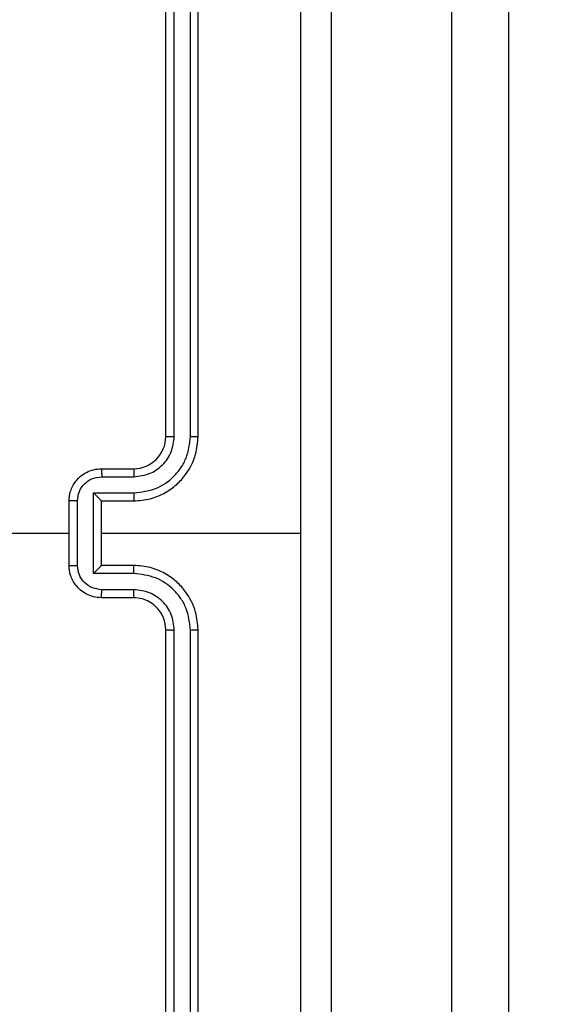
# Model space of a CAD drawing. Units: millimetres. Extents: x 1041 to 2399, y 367 to 1020.
# Drawn here: x 1702 to 1705, y 527 to 533 of the extents above; entities that cross this region are included whole.
import ezdxf

# ---------------------------------------------------------------- set-up
doc = ezdxf.new("R2010")
doc.units = ezdxf.units.MM
doc.header["$LTSCALE"] = 50
doc.header["$PDSIZE"] = -1
doc.layers.add('VP-DIM', color=7, linetype='Continuous')
doc.layers.add('VP-EQ', color=7, linetype='Continuous', true_color=0x8a3492)
doc.dimstyles.get("Standard").update_dxf_attribs({"dimtxt": 14, "dimasz": 20, "dimexe": 20, "dimexo": 50, "dimgap": 20, "dimtad": 0, "dimdec": 0, "dimzin": 0, "dimdsep": 46, "dimtxsty": 'Standard', "dimcen": -0.09, "dimadec": 0, "dimazin": 0, "dimtfac": 1, "dimtdec": 4, "dimtofl": 0, "dimtmove": 0, "dimatfit": 3, "dimfxl": 70, "dimfxlon": 1, "dimtolj": 1, "dimtzin": 0, "dimarcsym": 0})

# ---------------------------------------------------------------- blocks, each defined once
blk = doc.blocks.new('*D17')
at = {"layer": 'Defpoints', "color": 0}
for p in [(2171.5302, 1000.4855), (2171.5302, 685.8415), (1522.6163, 518.7984)]:
    blk.add_point(p, dxfattribs=at)
at = {"layer": 'VP-DIM', "color": 0, "lineweight": -2}
for p, q in [((1522.6163, 930.4855), (1522.6163, 1020.4855)), ((2171.5302, 930.4855), (2171.5302, 1020.4855)), ((1542.6163, 1000.4855), (1808.4066, 1000.4855)), ((2151.5302, 1000.4855), (1885.7399, 1000.4855))]:
    blk.add_line(p, q, dxfattribs=at)
at = {"layer": 'VP-DIM', "color": 0}
for points in [[(1542.6163, 1003.8188), (1542.6163, 997.1522), (1522.6163, 1000.4855)], [(2151.5302, 997.1522), (2151.5302, 1003.8188), (2171.5302, 1000.4855)]]:
    blk.add_solid(points, dxfattribs=at)
at = {"layer": 'VP-DIM', "color": 0, "insert": (1847.0733, 1000.4855), "char_height": 14, "attachment_point": 5}
blk.add_mtext('\\A1;649', dxfattribs=at)
blk = doc.blocks.new('*D18')
at = {"layer": 'Defpoints', "color": 0}
for p in [(2021.4553, 929.6302), (2021.4553, 681.6381), (1672.7189, 524.9664)]:
    blk.add_point(p, dxfattribs=at)
at = {"layer": 'VP-DIM', "color": 0, "lineweight": -2}
for p, q in [((1672.7189, 859.6302), (1672.7189, 949.6302)), ((2021.4553, 859.6302), (2021.4553, 949.6302)), ((1692.7189, 929.6302), (1808.4204, 929.6302)), ((2001.4553, 929.6302), (1885.7538, 929.6302))]:
    blk.add_line(p, q, dxfattribs=at)
at = {"layer": 'VP-DIM', "color": 0}
for points in [[(1692.7189, 932.9635), (1692.7189, 926.2968), (1672.7189, 929.6302)], [(2001.4553, 926.2968), (2001.4553, 932.9635), (2021.4553, 929.6302)]]:
    blk.add_solid(points, dxfattribs=at)
at = {"layer": 'VP-DIM', "color": 0, "insert": (1847.0871, 929.6302), "char_height": 14, "attachment_point": 5}
blk.add_mtext('\\A1;349', dxfattribs=at)
blk = doc.blocks.new('*D19')
at = {"layer": 'Defpoints', "color": 0}
for p in [(2017.4551, 690.2826), (1678.1045, 517.0751), (2261.4574, 517.0751)]:
    blk.add_point(p, dxfattribs=at)
at = {"layer": 'VP-DIM', "color": 0, "lineweight": -2}
for p, q in [((2191.4574, 690.2826), (2281.4574, 690.2826)), ((2261.4574, 670.2826), (2261.4574, 640.0122)), ((2261.4574, 537.0751), (2261.4574, 567.3455)), ((2191.4574, 517.0751), (2281.4574, 517.0751))]:
    blk.add_line(p, q, dxfattribs=at)
at = {"layer": 'VP-DIM', "color": 0}
for points in [[(2264.7907, 670.2826), (2258.124, 670.2826), (2261.4574, 690.2826)], [(2258.124, 537.0751), (2264.7907, 537.0751), (2261.4574, 517.0751)]]:
    blk.add_solid(points, dxfattribs=at)
at = {"layer": 'VP-DIM', "color": 0, "insert": (2261.4574, 603.6788), "char_height": 14, "attachment_point": 5, "rotation": 90}
blk.add_mtext('\\A1;173', dxfattribs=at)
blk = doc.blocks.new('*D20')
at = {"layer": 'Defpoints', "color": 0}
for p in [(2016.8557, 840.4855), (1683.2832, 366.6114), (2378.7701, 366.6114)]:
    blk.add_point(p, dxfattribs=at)
at = {"layer": 'VP-DIM', "color": 0, "lineweight": -2}
for p, q in [((2308.7701, 840.4855), (2398.7701, 840.4855)), ((2378.7701, 820.4855), (2378.7701, 642.2151)), ((2378.7701, 386.6114), (2378.7701, 564.8818)), ((2308.7701, 366.6114), (2398.7701, 366.6114))]:
    blk.add_line(p, q, dxfattribs=at)
at = {"layer": 'VP-DIM', "color": 0}
for points in [[(2382.1034, 820.4855), (2375.4368, 820.4855), (2378.7701, 840.4855)], [(2375.4368, 386.6114), (2382.1034, 386.6114), (2378.7701, 366.6114)]]:
    blk.add_solid(points, dxfattribs=at)
at = {"layer": 'VP-DIM', "color": 0, "insert": (2378.7701, 603.5484), "char_height": 14, "attachment_point": 5, "rotation": 90}
blk.add_mtext('\\A1;473', dxfattribs=at)
blk = doc.blocks.new('1437')
at = {"color": 7, "linetype": 'Continuous', "lineweight": 25}
for p, q in [((1705.0522, 573.3039), (1705.0522, 525.8962)), ((1704.7022, 525.858), (1704.7022, 573.2657)), ((1702.9272, 530.2234), (1702.9272, 533.2234)), ((1702.9797, 530.2238), (1702.9797, 533.2258)), ((1703.0798, 530.2238), (1703.0798, 533.2258)), ((1703.1272, 530.2234), (1703.1272, 533.2234)), ((1702.5272, 530.0234), (1702.7272, 530.0234)), ((1702.5294, 529.9737), (1702.7295, 529.9737)), ((1702.3272, 529.4234), (1702.3272, 529.8234)), ((1702.3793, 529.4233), (1702.3793, 529.8236)), ((1702.4793, 529.8736), (1702.7295, 529.8736)), ((1702.4793, 529.3733), (1702.4793, 529.8736)), ((1702.5272, 529.8234), (1702.5272, 529.8235)), ((1702.5272, 529.8234), (1702.7272, 529.8234)), ((1702.5272, 529.4234), (1702.5272, 529.8234)), ((1700.73, 529.6234), (1702.3272, 529.6234)), ((1702.5272, 529.6234), (1703.7644, 529.6234)), ((1702.7272, 529.4234), (1702.5272, 529.4234)), ((1702.5272, 529.4234), (1702.5272, 529.4234)), ((1702.7295, 529.3733), (1702.4793, 529.3733)), ((1702.7295, 529.2732), (1702.5294, 529.2732)), ((1702.7272, 529.2234), (1702.5272, 529.2234)), ((1702.9272, 526.0234), (1702.9272, 529.0234)), ((1702.9797, 526.0211), (1702.9797, 529.023)), ((1703.0798, 526.0211), (1703.0798, 529.023)), ((1703.1272, 526.0234), (1703.1272, 529.0234))]:
    blk.add_line(p, q, dxfattribs=at)
blk.add_arc((1702.7272, 530.2235), 0.2, 270.00188, 359.98863, dxfattribs=at)
for points, knots in [([(1703.7644, 529.6234), (1703.7644, 530.2964), (1703.7645, 531.6424), (1703.7645, 532.9869), (1703.7645, 533.6592)], [0, 0, 0, 0, 0.499992, 1, 1, 1, 1]), ([(1703.9522, 533.6484), (1703.9522, 532.7545), (1703.9522, 530.9663), (1703.9522, 528.2806), (1703.9522, 526.4924), (1703.9522, 525.5984)], [0, 0, 0, 0, 0.3332959, 0.6667014, 1, 1, 1, 1]), ([(1702.7272, 529.8234), (1702.7623, 529.8261), (1702.8299, 529.8312), (1702.921, 529.8696), (1702.9948, 529.9219), (1703.065, 529.9997), (1703.1173, 530.1021), (1703.1242, 530.1863), (1703.1272, 530.2234)], [0, 0, 0, 0, 0.167534, 0.322982, 0.466339, 0.597623, 0.822851, 1, 1, 1, 1]), ([(1702.7295, 529.8736), (1702.7752, 529.8791), (1702.8666, 529.8902), (1702.9641, 529.9573), (1703.0223, 530.0276), (1703.0667, 530.1088), (1703.0746, 530.1779), (1703.0798, 530.2238)], [0, 0, 0, 0, 0.2496023, 0.4992397, 0.6235559, 0.7498781, 1, 1, 1, 1]), ([(1702.7295, 529.9737), (1702.7623, 529.9775), (1702.8278, 529.9851), (1702.9105, 530.0428), (1702.9677, 530.1257), (1702.9757, 530.1911), (1702.9797, 530.2238)], [0, 0, 0, 0, 0.2505165, 0.5001323, 0.750092, 1, 1, 1, 1]), ([(1702.9272, 530.2234), (1702.9274, 530.2235), (1702.9278, 530.2235), (1702.9311, 530.2236), (1702.9359, 530.2237), (1702.9425, 530.2237), (1702.9506, 530.2238), (1702.9597, 530.2238), (1702.9696, 530.2238), (1702.9763, 530.2238), (1702.9797, 530.2238)], [0, 0, 0, 0, 0.1250412, 0.2502235, 0.3752743, 0.5002932, 0.6248165, 0.7502398, 0.8752978, 1, 1, 1, 1]), ([(1703.0798, 530.2238), (1703.086, 530.2238), (1703.0986, 530.2238), (1703.1142, 530.2237), (1703.125, 530.2236), (1703.1265, 530.2235), (1703.1272, 530.2234)], [0, 0, 0, 0, 0.250012, 0.499848, 0.749876, 1, 1, 1, 1]), ([(1702.3272, 529.8234), (1702.329, 529.8436), (1702.3329, 529.8879), (1702.3616, 529.9403), (1702.3979, 529.978), (1702.4345, 530.0025), (1702.4785, 530.0199), (1702.5106, 530.0222), (1702.5272, 530.0234)], [0, 0, 0, 0, 0.192725, 0.423097, 0.553089, 0.692549, 0.841591, 1, 1, 1, 1]), ([(1702.5272, 530.0234), (1702.5275, 530.0225), (1702.5281, 530.0205), (1702.5289, 530.0073), (1702.5293, 529.9909), (1702.5294, 529.9794), (1702.5294, 529.9737)], [0, 0, 0, 0, 0.2798861, 0.5590396, 0.7794837, 1, 1, 1, 1]), ([(1702.7272, 530.0234), (1702.7275, 530.0227), (1702.7281, 530.0211), (1702.7289, 530.0097), (1702.7294, 529.9932), (1702.7295, 529.9802), (1702.7295, 529.9737)], [0, 0, 0, 0, 0.2501385, 0.5000304, 0.749844, 1, 1, 1, 1]), ([(1702.3793, 529.8236), (1702.3816, 529.8433), (1702.3862, 529.8826), (1702.4208, 529.9322), (1702.4706, 529.9665), (1702.5098, 529.9713), (1702.5294, 529.9737)], [0, 0, 0, 0, 0.250448, 0.500149, 0.750012, 1, 1, 1, 1]), ([(1702.3793, 529.8236), (1702.3759, 529.8236), (1702.3692, 529.8236), (1702.3594, 529.8236), (1702.3504, 529.8235), (1702.3423, 529.8235), (1702.3358, 529.8235), (1702.331, 529.8235), (1702.3279, 529.8235), (1702.3274, 529.8234), (1702.3272, 529.8234)], [0, 0, 0, 0, 0.125325, 0.25, 0.374997, 0.500179, 0.624885, 0.749831, 0.87498, 1, 1, 1, 1]), ([(1702.4793, 529.8736), (1702.4848, 529.8681), (1702.4958, 529.857), (1702.5089, 529.8436), (1702.5179, 529.8341), (1702.5232, 529.8284), (1702.5265, 529.8246), (1702.527, 529.8239), (1702.5272, 529.8235)], [0, 0, 0, 0, 0.2515039, 0.5025228, 0.646492, 0.775731, 0.8924265, 1, 1, 1, 1]), ([(1702.7295, 529.8736), (1702.7295, 529.867), (1702.7294, 529.8539), (1702.7289, 529.8373), (1702.7281, 529.8258), (1702.7275, 529.8242), (1702.7272, 529.8234)], [0, 0, 0, 0, 0.250194, 0.499974, 0.749895, 1, 1, 1, 1]), ([(1703.7645, 525.5877), (1703.7645, 526.26), (1703.7645, 527.6045), (1703.7644, 528.9505), (1703.7644, 529.6234)], [0, 0, 0, 0, 0.5000079, 1, 1, 1, 1]), ([(1702.3272, 529.4234), (1702.3274, 529.4234), (1702.3279, 529.4234), (1702.331, 529.4234), (1702.3358, 529.4234), (1702.3423, 529.4233), (1702.3504, 529.4233), (1702.3594, 529.4233), (1702.3692, 529.4233), (1702.3759, 529.4233), (1702.3793, 529.4233)], [0, 0, 0, 0, 0.12502, 0.250169, 0.375115, 0.499821, 0.625003, 0.75, 0.874675, 1, 1, 1, 1]), ([(1702.5272, 529.2234), (1702.5106, 529.2246), (1702.4785, 529.2269), (1702.4345, 529.2444), (1702.3979, 529.2688), (1702.3616, 529.3066), (1702.3329, 529.3589), (1702.329, 529.4033), (1702.3272, 529.4234)], [0, 0, 0, 0, 0.15841, 0.307452, 0.446912, 0.576903, 0.807275, 1, 1, 1, 1]), ([(1702.5294, 529.2732), (1702.5098, 529.2756), (1702.4706, 529.2804), (1702.4208, 529.3147), (1702.3862, 529.3643), (1702.3816, 529.4036), (1702.3793, 529.4233)], [0, 0, 0, 0, 0.2499875, 0.4998501, 0.7495508, 1, 1, 1, 1]), ([(1702.4793, 529.3733), (1702.4848, 529.3788), (1702.4958, 529.3898), (1702.5089, 529.4033), (1702.518, 529.4127), (1702.5232, 529.4184), (1702.5266, 529.4223), (1702.527, 529.423), (1702.5272, 529.4234)], [0, 0, 0, 0, 0.2516165, 0.5025023, 0.6466836, 0.775679, 0.8924743, 1, 1, 1, 1]), ([(1702.7295, 529.3733), (1702.7295, 529.3798), (1702.7294, 529.3929), (1702.7289, 529.4096), (1702.7281, 529.4211), (1702.7275, 529.4227), (1702.7272, 529.4234)], [0, 0, 0, 0, 0.250197, 0.49998, 0.749897, 1, 1, 1, 1]), ([(1703.1272, 529.0234), (1703.1242, 529.0605), (1703.1173, 529.1448), (1703.065, 529.2472), (1702.9948, 529.325), (1702.921, 529.3773), (1702.8299, 529.4156), (1702.7623, 529.4208), (1702.7272, 529.4234)], [0, 0, 0, 0, 0.1771491, 0.4023773, 0.5336607, 0.6770181, 0.8324656, 1, 1, 1, 1]), ([(1703.0798, 529.023), (1703.0746, 529.069), (1703.0667, 529.1381), (1703.0223, 529.2193), (1702.9641, 529.2896), (1702.8666, 529.3567), (1702.7752, 529.3678), (1702.7295, 529.3733)], [0, 0, 0, 0, 0.250118, 0.376389, 0.500765, 0.7504, 1, 1, 1, 1]), ([(1702.5272, 529.2234), (1702.5275, 529.2244), (1702.5281, 529.2263), (1702.5289, 529.2396), (1702.5293, 529.256), (1702.5294, 529.2675), (1702.5294, 529.2732)], [0, 0, 0, 0, 0.2798734, 0.5591357, 0.7794937, 1, 1, 1, 1]), ([(1702.7272, 529.2234), (1702.7275, 529.2242), (1702.7281, 529.2258), (1702.7289, 529.2372), (1702.7294, 529.2537), (1702.7295, 529.2667), (1702.7295, 529.2732)], [0, 0, 0, 0, 0.250138, 0.500027, 0.749844, 1, 1, 1, 1]), ([(1702.9797, 529.023), (1702.9759, 529.0559), (1702.9683, 529.1214), (1702.9105, 529.2042), (1702.8276, 529.2613), (1702.7622, 529.2692), (1702.7295, 529.2732)], [0, 0, 0, 0, 0.250409, 0.50013, 0.750061, 1, 1, 1, 1]), ([(1702.9272, 529.0234), (1702.9244, 529.0491), (1702.919, 529.0971), (1702.88, 529.1582), (1702.8324, 529.1966), (1702.7796, 529.2193), (1702.7456, 529.222), (1702.7272, 529.2234)], [0, 0, 0, 0, 0.2443832, 0.4568754, 0.6746977, 0.8239711, 1, 1, 1, 1]), ([(1702.9272, 529.0234), (1702.9274, 529.0234), (1702.9278, 529.0234), (1702.9311, 529.0233), (1702.9359, 529.0232), (1702.9425, 529.0232), (1702.9506, 529.0231), (1702.9597, 529.0231), (1702.9696, 529.023), (1702.9763, 529.023), (1702.9797, 529.023)], [0, 0, 0, 0, 0.125031, 0.250202, 0.375243, 0.499868, 0.624848, 0.750261, 0.875308, 1, 1, 1, 1]), ([(1703.0798, 529.023), (1703.086, 529.0231), (1703.0986, 529.0231), (1703.1142, 529.0232), (1703.125, 529.0233), (1703.1265, 529.0234), (1703.1272, 529.0234)], [0, 0, 0, 0, 0.250012, 0.499848, 0.749876, 1, 1, 1, 1])]:
    blk.add_open_spline(points, degree=3, knots=knots, dxfattribs=at)
blk = doc.blocks.new('wd1437 2d')
at = {"layer": 'VP-EQ', "color": 0}
blk.add_blockref('1437', (0, 0), dxfattribs=at)

msp = doc.modelspace()

# ---------------------------------------------------------------- block references
at = {"layer": 'VP-EQ', "color": 0}
msp.add_blockref('wd1437 2d', (0, 0), dxfattribs=at)

# ---------------------------------------------------------------- dimensions: what is measured, and where the dimension line sits
at = {"layer": 'VP-DIM', "color": 0}
for base, p1, p2, picture, middle in [((2171.5302, 1000.4855), (1522.6163, 518.7984), (2171.5302, 685.8415), '*D17', (1847.0733, 1000.4855)), ((2021.4553, 929.6302), (1672.7189, 524.9664), (2021.4553, 681.6381), '*D18', (1847.0871, 929.6302))]:
    dim = msp.add_linear_dim(base=base, p1=p1, p2=p2, dimstyle='Standard', dxfattribs=at)
    dim.commit()
    dim.dimension.update_dxf_attribs({"geometry": picture, "text_midpoint": middle})
dim = msp.add_linear_dim(base=(2378.7701, 366.6114), p1=(2016.8557, 840.4855), p2=(1683.2832, 366.6114), angle=90, text='473', dimstyle='Standard', dxfattribs=at)
dim.commit()
dim.dimension.update_dxf_attribs({"geometry": '*D20', "text_midpoint": (2378.7701, 603.5484)})
dim = msp.add_linear_dim(base=(2261.4574, 517.0751), p1=(2017.4551, 690.2826), p2=(1678.1045, 517.0751), angle=90, dimstyle='Standard', dxfattribs=at)
dim.commit()
dim.dimension.update_dxf_attribs({"geometry": '*D19', "text_midpoint": (2261.4574, 603.6788)})

doc.saveas('drawing.dxf')
